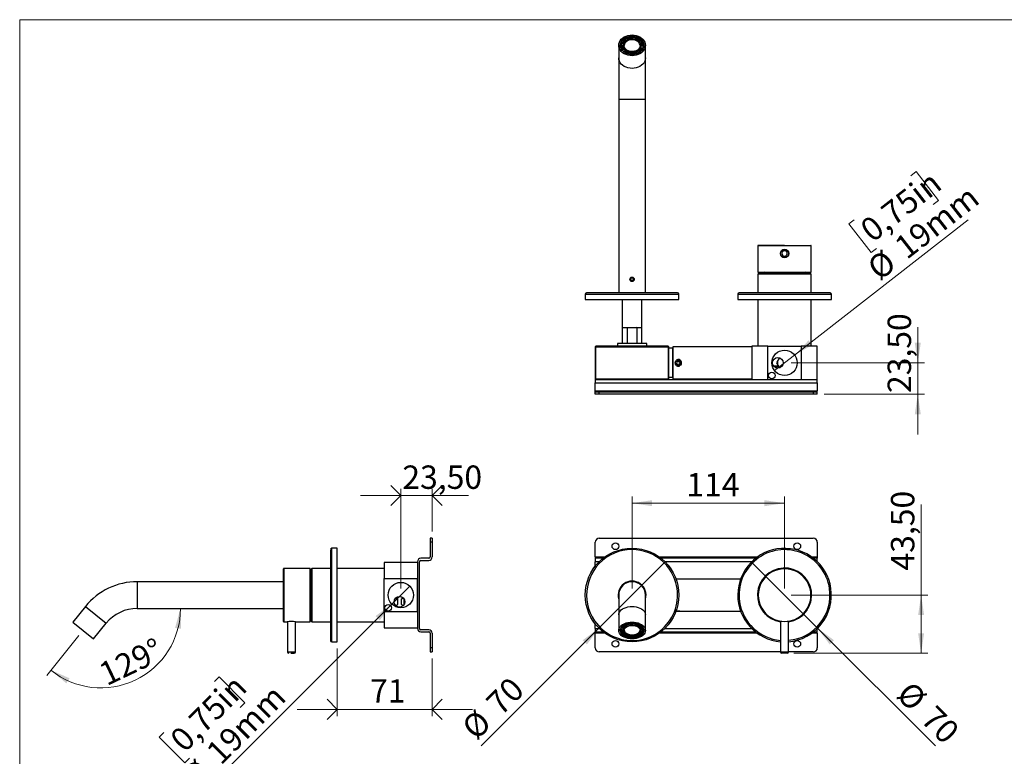
# Model space of a CAD drawing. Units: millimetres. Extents: x 25 to 1504, y 22 to 1025.
# Drawn here: x 25 to 761, y 474 to 1025 of the extents above; entities that cross this region are included whole.
import ezdxf

# ---------------------------------------------------------------- set-up
doc = ezdxf.new("R2010")
doc.units = ezdxf.units.MM
doc.header["$LTSCALE"] = 5
doc.styles.add('SLDTEXTSTYLE0', font='TXT', dxfattribs={"width": 0.605})
doc.dimstyles.new('SLDDIMSTYLE0', dxfattribs={"dimtxt": 17.5, "dimasz": 15, "dimexe": 0, "dimexo": 0.0625, "dimgap": 4.375, "dimtad": 1, "dimrnd": 1e-09, "dimzin": 12, "dimdsep": 46, "dimtxsty": 'SLDTEXTSTYLE0', "dimsah": 1, "dimcen": 0.09, "dimadec": 0, "dimazin": 3, "dimtfac": 1, "dimtofl": 0, "dimtmove": 0, "dimatfit": 3, "dimfxl": 0, "dimfrac": 2, "dimtolj": 1, "dimtzin": 12, "dimarcsym": 0})
doc.dimstyles.new('SLDDIMSTYLE1', dxfattribs={"dimtxt": 17.5, "dimasz": 15, "dimexe": 0, "dimexo": 0.0625, "dimgap": 4.375, "dimtad": 1, "dimrnd": 1e-09, "dimzin": 12, "dimdsep": 46, "dimtxsty": 'SLDTEXTSTYLE0', "dimblk1": 'NONE', "dimsah": 1, "dimcen": 0, "dimadec": 0, "dimazin": 3, "dimtfac": 1, "dimtmove": 0, "dimatfit": 3, "dimldrblk": 'NONE', "dimfxl": 0, "dimfrac": 2, "dimtolj": 1, "dimtzin": 12, "dimarcsym": 0})
doc.dimstyles.new('SLDDIMSTYLE3', dxfattribs={"dimtxt": 17.5, "dimasz": 15, "dimexe": 0, "dimexo": 0.0625, "dimgap": 4.375, "dimtad": 1, "dimrnd": 1e-09, "dimzin": 12, "dimdsep": 46, "dimtxsty": 'SLDTEXTSTYLE0', "dimsah": 1, "dimcen": 0.09, "dimadec": 0, "dimazin": 3, "dimtfac": 1, "dimtmove": 0, "dimatfit": 0, "dimfxl": 0, "dimfrac": 2, "dimtolj": 1, "dimtzin": 12, "dimarcsym": 0})
doc.dimstyles.new('SLDDIMSTYLE4', dxfattribs={"dimtxt": 17.5, "dimasz": 15, "dimexe": 0, "dimexo": 0.0625, "dimgap": 4.375, "dimtad": 1, "dimdec": 1, "dimrnd": 1e-09, "dimzin": 12, "dimdsep": 46, "dimtxsty": 'SLDTEXTSTYLE0', "dimblk1": 'NONE', "dimsah": 1, "dimcen": 0, "dimadec": 0, "dimazin": 3, "dimtfac": 1, "dimtdec": 1, "dimtmove": 0, "dimatfit": 3, "dimldrblk": 'NONE', "dimfxl": 0, "dimfrac": 2, "dimtolj": 1, "dimtzin": 12, "dimarcsym": 0})
doc.dimstyles.new('SLDDIMSTYLE5', dxfattribs={"dimtxt": 17.5, "dimasz": 15, "dimexe": 0, "dimexo": 0.0625, "dimgap": 4.375, "dimtad": 1, "dimdec": 4, "dimlfac": 5, "dimzin": 12, "dimdsep": 46, "dimtxsty": 'SLDTEXTSTYLE0', "dimsah": 1, "dimcen": 0.09, "dimazin": 3, "dimtfac": 1, "dimtofl": 0, "dimtmove": 0, "dimatfit": 3, "dimfxl": 0, "dimfrac": 2, "dimtolj": 1, "dimtzin": 12, "dimarcsym": 0})
doc.dimstyles.new('SLDDIMSTYLE6', dxfattribs={"dimtxt": 17.5, "dimasz": 15, "dimexe": 0, "dimexo": 0.0625, "dimgap": 4.375, "dimtad": 1, "dimdec": 0, "dimrnd": 1e-09, "dimzin": 12, "dimdsep": 46, "dimtxsty": 'SLDTEXTSTYLE0', "dimblk1": 'NONE', "dimsah": 1, "dimcen": 0, "dimadec": 0, "dimazin": 3, "dimtfac": 1, "dimtdec": 0, "dimtmove": 0, "dimatfit": 3, "dimldrblk": 'NONE', "dimfxl": 0, "dimfrac": 2, "dimtolj": 1, "dimtzin": 12, "dimarcsym": 0})
doc.dimstyles.new('SLDDIMSTYLE7', dxfattribs={"dimtxt": 17.5, "dimasz": 15, "dimexe": 0, "dimexo": 0.0625, "dimgap": 4.375, "dimtad": 1, "dimrnd": 1e-09, "dimzin": 12, "dimdsep": 46, "dimtxsty": 'SLDTEXTSTYLE0', "dimblk1": 'OPEN90', "dimblk2": 'OPEN90', "dimsah": 1, "dimcen": 0.09, "dimadec": 0, "dimazin": 3, "dimtfac": 1, "dimtmove": 0, "dimatfit": 0, "dimldrblk": 'OPEN90', "dimfxl": 0, "dimfrac": 2, "dimtolj": 1, "dimtzin": 12, "dimarcsym": 0})

# ---------------------------------------------------------------- blocks, each defined once
blk = doc.blocks.new('_D')
at = {"color": 7, "linetype": 'Continuous', "lineweight": 18}
for p, q in [((482.92, 599.53), (482.92, 668.27)), ((482.92, 663.27), (596.92, 663.27)), ((596.92, 599.51), (596.92, 668.27))]:
    blk.add_line(p, q, dxfattribs=at)
for points in [[(482.92, 663.27), (497.92, 661.02), (497.92, 665.52)], [(596.92, 663.27), (581.92, 665.52), (581.92, 661.02)]]:
    blk.add_solid(points, dxfattribs=at)
at = {"color": 7, "linetype": 'Continuous', "lineweight": 18, "insert": (523.48, 685.83), "char_height": 17.5, "attachment_point": 1, "style": 'SLDTEXTSTYLE0'}
blk.add_mtext('114', dxfattribs=at)
blk = doc.blocks.new('_D_1')
at = {"color": 7, "linetype": 'Continuous', "lineweight": 18}
for q in [(572.17, 619.26), (709.81, 481.62)]:
    blk.add_line((621.67, 569.76), q, dxfattribs=at)
blk.add_solid([(621.67, 569.76), (630.69, 557.56), (633.87, 560.74)], dxfattribs=at)
at = {"color": 7, "linetype": 'Continuous', "lineweight": 18, "char_height": 17.5, "attachment_point": 1, "rotation": 315, "style": 'SLDTEXTSTYLE0'}
for s, insert in [('%%c', (691.93, 531.31)), ('70', (710.21, 513.02))]:
    blk.add_mtext(s, dxfattribs=dict(at, insert=insert))
blk = doc.blocks.new('_None')
blk = doc.blocks.new('_D_2')
at = {"color": 7, "linetype": 'Continuous', "lineweight": 18}
for q in [(507.67, 619.28), (370.01, 481.62)]:
    blk.add_line((458.17, 569.78), q, dxfattribs=at)
blk.add_solid([(458.17, 569.78), (445.98, 560.76), (449.16, 557.58)], dxfattribs=at)
at = {"color": 7, "linetype": 'Continuous', "lineweight": 18, "char_height": 17.5, "attachment_point": 1, "rotation": 45, "style": 'SLDTEXTSTYLE0'}
for s, insert in [('70', (372.4, 515.8)), ('%%c', (354.11, 497.52))]:
    blk.add_mtext(s, dxfattribs=dict(at, insert=insert))
blk = doc.blocks.new('_D_3')
at = {"color": 7, "linetype": 'Continuous', "lineweight": 18}
for p, q in [((699.04, 594.51), (699.04, 662.23)), ((601.92, 594.51), (704.04, 594.51)), ((699.04, 551.01), (699.04, 594.51)), ((603.86, 551.01), (704.04, 551.01))]:
    blk.add_line(p, q, dxfattribs=at)
for points in [[(699.04, 594.51), (696.79, 579.51), (701.29, 579.51)], [(699.04, 551.01), (701.29, 566.01), (696.79, 566.01)]]:
    blk.add_solid(points, dxfattribs=at)
at = {"color": 7, "linetype": 'Continuous', "lineweight": 18, "insert": (676.48, 612.89), "char_height": 17.5, "attachment_point": 1, "rotation": 90, "style": 'SLDTEXTSTYLE0'}
blk.add_mtext('43,50', dxfattribs=at)
blk = doc.blocks.new('_D_10')
at = {"color": 7, "linetype": 'Continuous', "lineweight": 18}
blk.add_line((69.29, 564.16), (45.22, 534.43), dxfattribs=at)
blk.add_arc((85.79, 584.53), 59.46, 231, 0, dxfattribs=at)
for points in [[(145.25, 584.53), (141.17, 569.92), (145.63, 569.36)], [(48.37, 538.32), (59.91, 528.48), (62.29, 532.29)]]:
    blk.add_solid(points, dxfattribs=at)
at = {"color": 7, "linetype": 'Continuous', "lineweight": 18, "insert": (82.49, 542.07), "char_height": 17.5, "attachment_point": 1, "rotation": 25.5, "style": 'SLDTEXTSTYLE0'}
blk.add_mtext('129°', dxfattribs=at)
blk = doc.blocks.new('_D_11')
at = {"color": 7, "linetype": 'Continuous', "lineweight": 18}
for p, q in [((303.26, 587.81), (316.67, 601.23)), ((303.26, 587.81), (160.43, 444.98)), ((170.67, 529.75), (174.15, 533.24)), ((174.15, 533.24), (193.4, 513.99)), ((193.4, 513.99), (189.92, 510.5)), ((132.69, 491.77), (129.2, 488.28)), ((129.2, 488.28), (148.45, 469.03)), ((148.45, 469.03), (151.93, 472.52))]:
    blk.add_line(p, q, dxfattribs=at)
blk.add_solid([(303.26, 587.81), (291.06, 578.79), (294.24, 575.61)], dxfattribs=at)
at = {"color": 7, "linetype": 'Continuous', "lineweight": 18, "char_height": 17.5, "attachment_point": 1, "rotation": 45, "style": 'SLDTEXTSTYLE0'}
for s, insert in [('0,75in', (135.98, 488.47)), ('19mm', (163.02, 478.96)), ('%%c', (144.74, 460.68))]:
    blk.add_mtext(s, dxfattribs=dict(at, insert=insert))
blk = doc.blocks.new('_Open90')
at = {"color": 0, "linetype": 'ByBlock', "lineweight": -2}
for p, q in [((-0.5, 0.5), (0, 0)), ((0, 0), (-1, 0)), ((0, 0), (-0.5, -0.5))]:
    blk.add_line(p, q, dxfattribs=at)
blk = doc.blocks.new('_D_12')
at = {"color": 7, "linetype": 'Continuous', "lineweight": 18}
for p, q in [((309.96, 599.52), (309.96, 673.92)), ((333.46, 642.02), (333.46, 673.92)), ((309.96, 668.92), (279.96, 668.92)), ((309.96, 668.92), (333.46, 668.92)), ((333.46, 668.92), (360.47, 668.92))]:
    blk.add_line(p, q, dxfattribs=at)
at = {"color": 7, "linetype": 'Continuous', "lineweight": 18, "xscale": 15, "yscale": 15}
blk.add_blockref('_Open90', (309.96, 668.92, -80.01), dxfattribs=at)
at = {"color": 7, "linetype": 'Continuous', "lineweight": 18, "xscale": 15, "yscale": 15, "rotation": 180.0000000000004}
blk.add_blockref('_Open90', (333.46, 668.92, -80.01), dxfattribs=at)
at = {"color": 7, "linetype": 'Continuous', "lineweight": 18, "insert": (311.13, 691.48), "char_height": 17.5, "attachment_point": 1, "style": 'SLDTEXTSTYLE0'}
blk.add_mtext('23,50', dxfattribs=at)
blk = doc.blocks.new('_D_13')
at = {"color": 7, "linetype": 'Continuous', "lineweight": 18}
for p, q in [((262.46, 554.51), (262.46, 504.04)), ((333.46, 547.02), (333.46, 504.04)), ((262.46, 509.04), (232.46, 509.04)), ((262.46, 509.04), (333.46, 509.04)), ((333.46, 509.04), (363.46, 509.04))]:
    blk.add_line(p, q, dxfattribs=at)
at = {"color": 7, "linetype": 'Continuous', "lineweight": 18, "xscale": 15, "yscale": 15}
blk.add_blockref('_Open90', (262.46, 509.04, -80.01), dxfattribs=at)
at = {"color": 7, "linetype": 'Continuous', "lineweight": 18, "xscale": 15, "yscale": 15, "rotation": 180.0000000000004}
blk.add_blockref('_Open90', (333.46, 509.04, -80.01), dxfattribs=at)
at = {"color": 7, "linetype": 'Continuous', "lineweight": 18, "insert": (287, 531.6), "char_height": 17.5, "attachment_point": 1, "style": 'SLDTEXTSTYLE0'}
blk.add_mtext('71', dxfattribs=at)
blk = doc.blocks.new('_D_14')
at = {"color": 7, "linetype": 'Continuous', "lineweight": 18}
for p, q in [((691.36, 908.29), (695.25, 911.31)), ((695.25, 911.31), (711.97, 889.83)), ((711.97, 889.83), (708.08, 886.8)), ((604.41, 774.09), (734.22, 875.14)), ((648.97, 875.29), (645.08, 872.26)), ((645.08, 872.26), (661.8, 850.78)), ((661.8, 850.78), (665.69, 853.81)), ((604.41, 774.09), (589.44, 762.44))]:
    blk.add_line(p, q, dxfattribs=at)
blk.add_solid([(604.41, 774.09), (617.63, 781.53), (614.86, 785.08)], dxfattribs=at)
at = {"color": 7, "linetype": 'Continuous', "lineweight": 18, "char_height": 17.5, "attachment_point": 1, "rotation": 37.89768, "style": 'SLDTEXTSTYLE0'}
for s, insert in [('0,75in', (651.83, 871.61)), ('19mm', (677.49, 858.83)), ('%%c', (657.08, 842.95))]:
    blk.add_mtext(s, dxfattribs=dict(at, insert=insert))
blk = doc.blocks.new('_D_15')
at = {"color": 7, "linetype": 'Continuous', "lineweight": 18}
for p, q in [((696.54, 768.27), (696.54, 795.05)), ((601.92, 768.27), (701.54, 768.27)), ((696.54, 768.27), (696.54, 744.77)), ((626.42, 744.77), (701.54, 744.77)), ((696.54, 744.77), (696.54, 714.77))]:
    blk.add_line(p, q, dxfattribs=at)
for points in [[(696.54, 768.27), (698.79, 783.27), (694.29, 783.27)], [(696.54, 744.77), (694.29, 729.77), (698.79, 729.77)]]:
    blk.add_solid(points, dxfattribs=at)
at = {"color": 7, "linetype": 'Continuous', "lineweight": 18, "insert": (673.99, 745.71), "char_height": 17.5, "attachment_point": 1, "rotation": 90, "style": 'SLDTEXTSTYLE0'}
blk.add_mtext('23,50', dxfattribs=at)

msp = doc.modelspace()

# ---------------------------------------------------------------- linework, layer by layer
at = {"color": 7, "linetype": 'Continuous', "lineweight": 18}
for p, q in [((1463.607085, 1025), (25, 1025)), ((25, 1025), (25, 21.819753)), ((72.437917, 568.042704), (72.523213, 568.148036))]:
    msp.add_line(p, q, dxfattribs=at)
at = {"color": 7, "linetype": 'Continuous', "lineweight": 25}
for p, q in [((477.601831, 1009.899837), (476.998896, 1010.365469)), ((477.601831, 1009.270531), (477.601831, 1009.899837)), ((479.16969, 1010.95922), (479.16969, 1011.588556)), ((479.551648, 1010.99841), (479.16969, 1011.588556)), ((479.551648, 1010.369105), (479.16969, 1010.95922)), ((479.551648, 1010.99841), (479.551648, 1010.369105)), ((482.898169, 1011.619998), (482.895485, 1012.280596)), ((482.898169, 1010.990692), (482.898169, 1011.619998)), ((485.276463, 1011.325342), (485.543319, 1011.952532)), ((485.276463, 1011.325342), (485.276463, 1010.696036)), ((488.208378, 1009.925885), (488.807521, 1010.394437)), ((488.208378, 1009.296549), (488.208378, 1009.925885)), ((488.807521, 1009.765131), (488.208378, 1009.296549)), ((488.807521, 1010.394437), (488.807521, 1009.765131)), ((489.621981, 1008.410585), (490.381329, 1008.707417)), ((472.921853, 1005.791438), (472.921853, 996.351642)), ((475.421889, 1005.77305), (474.571894, 1005.770964)), ((474.571894, 1005.770964), (474.571894, 1005.456281)), ((474.994027, 1007.514042), (474.994027, 1007.828695)), ((475.801051, 1007.621331), (474.994027, 1007.828695)), ((475.801051, 1006.991995), (474.994027, 1007.199389)), ((476.221724, 1003.172291), (475.462376, 1002.87546)), ((475.462376, 1002.560807), (475.462376, 1002.87546)), ((476.221724, 1002.542985), (475.720524, 1002.347065)), ((475.801051, 1007.621331), (475.801051, 1006.991995)), ((476.221724, 1003.172291), (476.221724, 1002.542985)), ((476.281852, 1005.791438), (476.281852, 1005.162132)), ((477.635325, 1001.657022), (477.036186, 1001.18844)), ((488.241872, 1001.683039), (488.844811, 1001.217437)), ((488.241872, 1001.683039), (488.241872, 1001.053733)), ((489.561851, 1005.162132), (489.561851, 1005.791438)), ((489.621981, 1008.410585), (489.621981, 1007.78128)), ((490.042655, 1003.961576), (490.849676, 1003.754181)), ((490.421816, 1005.809856), (491.271811, 1005.811942)), ((490.421816, 1005.18052), (490.421816, 1005.809856)), ((491.263269, 1005.182606), (490.421816, 1005.18052)), ((490.849676, 1003.492457), (490.849676, 1003.754181)), ((491.268365, 1004.687501), (491.141478, 1003.732753)), ((491.271811, 1005.811942), (491.271811, 1005.497289)), ((491.271811, 1005.476517), (491.271811, 1005.456281)), ((492.921854, 996.351642), (492.921854, 1005.791438)), ((472.921853, 996.351642), (472.921853, 965.265808)), ((477.036186, 1001.18844), (477.036186, 1001.005066)), ((480.567242, 1000.257534), (480.300386, 999.630374)), ((480.300386, 999.426646), (480.300386, 999.630374)), ((480.567242, 999.628228), (480.467568, 999.393952)), ((480.567242, 1000.257534), (480.567242, 999.628228)), ((482.945536, 999.962879), (482.94822, 999.30231)), ((482.945536, 999.333573), (482.945536, 999.962879)), ((482.946231, 999.162686), (482.945536, 999.333573)), ((482.94822, 999.30231), (482.94822, 999.162657)), ((486.292057, 1000.584466), (486.674013, 999.99435)), ((486.674013, 999.799741), (486.674013, 999.99435)), ((488.578631, 1000.793648), (488.241872, 1001.053733)), ((488.844811, 1001.217437), (488.844811, 1001.015765)), ((492.921854, 965.265808), (492.921854, 996.351642)), ((472.921853, 965.265808), (472.921853, 820.765798)), ((492.921854, 820.765798), (492.921854, 965.265808)), ((576.921853, 855.765802), (576.921853, 836.065804)), ((596.921849, 856.0658), (577.221851, 856.0658)), ((596.921849, 856.0658), (616.621854, 856.0658)), ((616.92186, 836.065804), (616.92186, 855.765802)), ((576.921853, 836.065804), (596.921849, 836.065804)), ((577.421854, 835.165804), (576.921853, 834.665803)), ((576.921853, 834.665803), (576.921853, 820.765798)), ((616.92186, 834.665803), (576.921853, 834.665803)), ((616.421851, 835.165804), (577.421854, 835.165804)), ((596.921849, 836.065804), (616.92186, 836.065804)), ((616.92186, 834.665803), (616.421851, 835.165804)), ((616.92186, 820.765798), (616.92186, 834.665803)), ((447.921853, 819.765804), (447.921853, 815.765803)), ((454.918603, 820.765798), (448.931641, 820.765798)), ((516.889686, 820.765798), (454.918603, 820.765798)), ((517.921853, 815.765803), (517.921853, 819.765804)), ((561.921852, 819.765804), (561.921852, 815.765803)), ((563.278409, 820.765798), (562.930624, 820.765798)), ((630.881968, 820.765798), (563.278409, 820.765798)), ((631.921845, 815.765803), (631.921845, 819.765804)), ((447.921853, 815.765803), (454.094978, 815.765803)), ((454.094978, 815.765803), (517.921853, 815.765803)), ((475.521852, 815.765803), (475.521852, 794.765801)), ((490.321851, 794.765801), (490.321851, 815.765803)), ((561.921852, 815.765803), (562.288898, 815.765803)), ((562.288898, 815.765803), (631.921845, 815.765803)), ((576.921853, 815.765803), (576.921853, 780.765799)), ((616.92186, 780.765799), (616.92186, 815.765803)), ((475.521852, 794.765801), (490.321851, 794.765801)), ((475.771853, 794.765801), (475.571853, 794.565802)), ((475.571853, 794.565802), (475.571853, 782.7658)), ((479.397651, 794.565802), (475.571853, 794.565802)), ((479.836403, 794.765801), (479.397651, 794.565802)), ((479.397651, 782.7658), (479.397651, 794.565802)), ((486.446055, 794.565802), (486.007302, 794.765801)), ((486.446055, 794.565802), (486.446055, 782.7658)), ((490.271854, 794.565802), (486.446055, 794.565802)), ((490.271854, 794.565802), (490.071854, 794.765801)), ((490.271854, 782.7658), (490.271854, 794.565802)), ((455.421853, 780.265802), (455.921853, 780.765799)), ((455.921853, 780.765799), (455.921853, 780.265802)), ((509.921851, 780.765799), (455.921853, 780.765799)), ((471.921853, 782.7658), (471.921853, 780.765799)), ((482.921852, 782.7658), (471.921853, 782.7658)), ((493.921852, 782.7658), (482.921852, 782.7658)), ((493.921852, 780.765799), (493.921852, 782.7658)), ((509.921851, 780.265802), (509.921851, 780.765799)), ((509.921851, 780.765799), (510.421852, 780.265802)), ((572.421851, 780.765799), (572.421851, 755.765801)), ((584.431859, 780.765799), (572.421851, 780.765799)), ((584.431859, 755.765801), (584.431859, 780.765799)), ((584.431859, 780.765799), (609.411853, 780.765799)), ((609.411853, 780.765799), (609.411853, 755.765801)), ((621.421846, 780.765799), (609.411853, 780.765799)), ((621.421846, 755.765801), (621.421846, 780.765799)), ((455.421853, 780.265802), (455.921853, 780.265802)), ((455.421853, 780.265802), (455.421853, 756.265801)), ((455.921853, 756.265801), (455.921853, 780.265802)), ((455.921853, 780.265802), (509.921851, 780.265802)), ((509.921851, 780.265802), (510.421852, 780.265802)), ((509.921851, 780.265802), (509.921851, 756.265801)), ((510.421852, 756.265801), (510.421852, 780.265802)), ((513.421851, 779.2658), (510.421852, 779.2658)), ((572.421851, 780.265802), (513.421851, 780.265802)), ((513.421851, 780.265802), (513.421851, 768.2658)), ((513.421851, 757.265801), (513.421851, 779.2658)), ((513.421851, 768.2658), (513.421851, 756.265801)), ((516.299776, 768.975926), (516.24583, 767.649115)), ((517.367906, 766.938991), (516.24583, 767.649115)), ((516.299776, 768.975926), (517.475801, 769.592611)), ((518.543931, 767.555676), (517.367906, 766.938991)), ((517.475801, 769.592611), (518.597874, 768.882484)), ((518.597874, 768.882484), (518.543931, 767.555676)), ((592.505711, 765.7658), (588.79936, 765.7658)), ((591.921854, 768.2658), (591.921854, 769.981941)), ((591.921854, 766.549661), (591.921854, 768.2658)), ((591.921854, 766.549661), (592.505711, 765.7658)), ((455.921853, 756.265801), (455.421853, 756.265801)), ((455.421853, 756.265801), (455.921853, 755.765801)), ((455.421853, 755.765801), (621.421846, 755.765801)), ((455.421853, 755.765801), (455.421853, 753.265801)), ((455.421853, 753.265801), (621.421846, 753.265801)), ((455.421853, 747.265801), (455.421853, 753.265801)), ((455.921853, 756.265801), (509.921851, 756.265801)), ((455.921853, 755.765801), (455.921853, 756.265801)), ((510.421852, 756.265801), (509.921851, 756.265801)), ((509.921851, 755.765801), (510.421852, 756.265801)), ((509.921851, 756.265801), (509.921851, 755.765801)), ((513.421851, 757.265801), (510.421852, 757.265801)), ((513.421851, 756.265801), (572.421851, 756.265801)), ((621.421846, 753.265801), (621.421846, 755.765801)), ((621.421846, 753.265801), (621.421846, 747.265801)), ((455.421853, 747.265801), (621.421846, 747.265801)), ((455.421853, 746.265801), (455.421853, 747.265801)), ((455.421853, 744.765801), (455.421853, 746.265801)), ((458.421853, 746.265801), (455.421853, 746.265801)), ((458.421853, 744.765801), (455.421853, 744.765801)), ((458.421853, 744.765801), (458.421853, 746.265801)), ((618.421855, 746.265801), (458.421853, 746.265801)), ((618.421855, 744.765801), (458.421853, 744.765801)), ((618.421855, 746.265801), (618.421855, 744.765801)), ((621.421846, 746.265801), (618.421855, 746.265801)), ((621.421846, 744.765801), (618.421855, 744.765801)), ((621.421846, 746.265801), (621.421846, 747.265801)), ((621.421846, 744.765801), (621.421846, 746.265801)), ((333.463561, 637.017074), (331.963561, 637.017074)), ((331.963561, 637.017074), (331.963561, 634.017074)), ((333.463561, 634.017074), (331.963561, 634.017074)), ((331.963561, 634.017074), (331.963561, 623.017074)), ((333.463561, 637.017074), (333.463561, 634.017074)), ((333.463561, 634.017074), (333.463561, 623.017074)), ((455.421853, 623.017074), (455.421853, 634.017074)), ((458.421853, 637.017073), (618.421855, 637.017073)), ((621.421846, 634.017074), (621.421846, 623.017074)), ((257.463561, 628.467183), (257.463561, 599.418154)), ((262.463561, 629.527078), (258.463561, 629.527078)), ((262.463561, 629.50707), (258.463561, 629.50707)), ((262.463561, 629.50707), (262.463561, 629.527078)), ((262.463561, 559.50707), (262.463561, 629.50707)), ((322.463561, 619.00707), (297.463561, 619.00707)), ((297.463561, 619.00707), (297.463561, 606.997066)), ((322.463561, 619.517074), (322.463561, 569.517074)), ((323.963561, 569.517074), (323.963561, 619.517074)), ((330.963561, 622.017074), (324.963561, 622.017074)), ((324.963561, 620.517074), (330.963561, 620.517074)), ((455.421853, 623.017074), (455.421853, 622.017076)), ((461.258517, 622.017076), (455.421853, 622.017076)), ((455.421853, 622.017076), (455.421853, 619.517074)), ((455.421853, 616.177713), (455.421853, 619.517074)), ((575.283932, 622.017076), (504.585187, 622.017076)), ((621.421846, 622.017076), (618.55978, 622.017076)), ((621.421846, 623.017074), (621.421846, 622.017076)), ((621.421846, 619.517074), (621.421846, 622.017076)), ((621.421846, 619.517074), (621.421846, 619.502069)), ((222.163561, 574.80707), (222.163561, 614.20707)), ((242.163561, 614.50707), (222.463561, 614.50707)), ((242.163561, 574.50707), (242.163561, 614.50707)), ((242.163561, 607.895854), (243.169672, 611.999452)), ((243.563561, 614.50707), (243.063561, 614.00707)), ((243.063561, 614.00707), (243.063561, 613.468555)), ((243.063561, 613.468555), (243.063561, 575.00707)), ((257.463561, 614.50707), (243.563561, 614.50707)), ((243.563561, 614.50707), (243.563561, 613.954747)), ((243.563561, 613.954747), (243.563561, 574.50707)), ((297.463561, 614.50707), (262.463561, 614.50707)), ((222.163561, 604.527078), (112.963561, 604.527078)), ((297.463561, 582.017074), (297.463561, 606.997066)), ((297.463561, 606.997066), (322.463561, 606.997066)), ((322.463561, 582.017074), (322.463561, 606.997066)), ((519.721853, 606.517074), (515.804066, 606.517074)), ((516.729279, 606.317074), (516.201197, 606.317074)), ((518.64251, 606.317074), (516.729279, 606.317074)), ((564.046944, 606.517074), (519.721853, 606.517074)), ((257.463561, 599.418154), (257.463561, 560.51584)), ((312.463561, 587.580582), (312.463561, 591.453566)), ((472.921853, 594.527078), (472.921853, 579.699893)), ((492.921854, 579.699893), (492.921854, 594.527078)), ((74.106263, 585.993097), (64.666457, 574.335908)), ((112.963561, 584.527078), (222.163561, 584.527078)), ((297.463561, 586.012508), (297.463561, 585.999264)), ((322.463561, 582.017074), (297.463561, 582.017074)), ((297.463561, 582.017074), (297.463561, 570.00707)), ((515.796764, 582.517074), (519.721853, 582.517074)), ((516.201197, 582.717074), (518.64251, 582.717074)), ((519.721853, 582.517074), (564.039635, 582.517074)), ((64.666457, 574.335908), (80.209377, 561.7495)), ((222.463561, 574.50707), (225.013561, 574.50707)), ((225.163561, 574.530054), (225.163561, 552.00707)), ((231.163561, 552.00707), (231.163561, 574.529607)), ((231.313561, 574.50707), (242.163561, 574.50707)), ((243.063561, 575.00707), (243.563561, 574.50707)), ((243.563561, 574.50707), (257.463561, 574.50707)), ((262.463561, 574.50707), (297.463561, 574.50707)), ((472.921853, 579.699893), (472.921853, 568.042704)), ((492.921854, 568.042704), (492.921854, 579.699893)), ((593.921858, 574.73335), (593.921858, 552.007069)), ((599.921855, 552.007069), (599.921855, 574.73335)), ((80.209377, 561.7495), (89.649182, 573.40669)), ((297.463561, 570.00707), (322.463561, 570.00707)), ((330.963561, 568.517074), (324.963561, 568.517074)), ((324.963561, 567.017074), (330.963561, 567.017074)), ((455.421853, 569.517074), (455.421853, 572.876443)), ((455.421853, 569.517074), (455.421853, 567.017074)), ((455.421853, 567.017074), (461.28393, 567.017074)), ((455.421853, 566.017074), (455.421853, 567.017074)), ((474.571853, 568.431276), (474.756184, 569.192316)), ((474.571894, 568.43145), (474.571894, 568.447871)), ((474.571894, 568.02611), (474.571894, 568.414684)), ((475.421889, 568.027799), (474.571894, 568.02611)), ((474.592804, 568.803297), (475.421889, 568.804945)), ((474.994027, 569.967485), (474.994027, 569.692447)), ((475.801051, 569.524509), (474.994027, 569.692447)), ((475.421889, 568.804945), (475.421889, 568.027799)), ((476.281852, 568.81985), (476.281852, 568.042704)), ((476.998896, 571.746675), (476.998896, 571.971078)), ((477.601831, 571.369623), (476.998896, 571.746675)), ((477.448574, 572.24261), (477.601831, 572.146769)), ((477.601831, 572.146769), (477.601831, 571.369623)), ((479.024417, 572.202973), (479.452803, 572.382898)), ((479.16969, 572.912543), (479.16969, 572.737105)), ((479.551648, 572.259231), (479.16969, 572.737105)), ((482.895485, 573.297503), (482.895485, 573.485393)), ((482.898169, 572.762584), (482.895485, 573.297503)), ((482.898169, 573.53973), (482.898169, 572.762584)), ((485.276463, 572.52397), (485.276463, 573.301115)), ((485.276463, 572.52397), (485.543319, 573.031846)), ((485.543319, 573.22998), (485.543319, 573.031846)), ((488.208378, 571.390702), (488.807521, 571.770142)), ((488.807521, 571.770142), (488.807521, 571.964568)), ((489.561851, 568.042704), (489.561851, 568.81985)), ((489.621981, 570.940789), (490.019931, 571.066761)), ((489.621981, 570.163643), (489.621981, 570.940789)), ((489.621981, 570.163643), (490.381329, 570.404016)), ((490.042655, 567.338045), (490.849676, 567.170107)), ((490.042655, 566.560899), (490.042655, 567.338045)), ((490.381329, 570.668661), (490.381329, 570.404016)), ((490.421816, 568.057609), (491.271811, 568.059299)), ((491.271811, 568.059299), (491.271811, 568.447871)), ((504.559776, 567.017074), (575.258518, 567.017074)), ((618.585187, 567.017074), (621.421846, 567.017074)), ((621.421846, 567.017074), (621.421846, 569.517074)), ((621.421846, 566.017074), (621.421846, 567.017074)), ((331.963561, 566.017074), (331.963561, 555.017074)), ((333.463561, 566.017074), (333.463561, 555.017074)), ((455.421853, 555.017074), (455.421853, 566.017074)), ((476.221724, 565.921764), (475.462376, 565.681392)), ((476.221724, 565.921764), (476.221724, 566.69891)), ((477.036186, 565.092412), (477.635325, 565.471852)), ((477.036186, 564.315266), (477.036186, 565.092412)), ((477.635325, 564.694706), (477.036186, 564.315266)), ((477.635325, 565.471852), (477.867524, 565.332725)), ((477.635325, 565.471852), (477.635325, 564.694706)), ((480.567242, 563.561439), (480.300386, 563.053563)), ((480.567242, 563.561439), (480.567242, 564.135571)), ((482.945536, 563.864042), (482.945536, 563.322825)), ((482.945536, 563.322825), (482.94822, 562.787905)), ((486.292057, 563.826177), (486.292057, 564.44228)), ((486.292057, 563.826177), (486.674013, 563.348304)), ((486.390902, 564.479656), (486.674013, 564.12545)), ((486.674013, 564.12545), (486.674013, 563.348304)), ((488.241872, 564.715785), (488.241872, 565.492931)), ((488.241872, 564.715785), (488.844811, 564.338734)), ((490.042655, 566.560899), (490.849676, 566.392961)), ((490.849676, 566.781535), (490.849676, 566.392961)), ((621.421846, 566.017074), (621.421846, 555.017074)), ((258.463561, 559.50707), (262.463561, 559.50707)), ((333.463561, 555.017074), (331.963561, 555.017074)), ((331.963561, 555.017074), (331.963561, 552.017074)), ((333.463561, 555.017074), (333.463561, 552.017074)), ((227.681648, 551.00707), (230.131201, 551.00707)), ((331.963561, 552.017074), (333.463561, 552.017074)), ((593.921858, 552.017075), (458.421853, 552.017075)), ((598.862919, 551.007071), (594.939681, 551.007071)), ((618.421855, 552.017075), (599.921855, 552.017075))]:
    msp.add_line(p, q, dxfattribs=at)
at = {"color": 8, "linetype": 'Continuous', "lineweight": 25}
for p, q in [((492.921854, 965.265808), (472.921853, 965.265808)), ((596.921849, 855.765802), (576.921853, 855.765802)), ((616.92186, 855.765802), (596.921849, 855.765802)), ((447.921853, 819.765804), (517.921853, 819.765804)), ((561.921852, 819.765804), (631.921845, 819.765804)), ((258.463561, 629.50707), (258.463561, 629.527078)), ((258.463561, 599.562597), (258.463561, 629.50707)), ((455.421853, 623.017074), (462.591577, 623.017074)), ((458.416749, 619.517074), (455.421853, 619.517074)), ((503.252129, 623.017074), (576.619643, 623.017074)), ((572.43717, 619.517074), (507.426957, 619.517074)), ((617.224055, 623.017074), (621.421846, 623.017074)), ((621.421846, 619.517074), (621.406543, 619.517074)), ((222.463561, 614.50707), (222.463561, 574.50707)), ((112.963561, 604.527078), (112.963561, 584.527078)), ((258.463561, 559.50707), (258.463561, 599.562597)), ((74.106263, 585.993097), (89.649182, 573.40669)), ((455.421853, 569.517074), (458.43717, 569.517074)), ((507.406535, 569.517074), (572.416748, 569.517074)), ((462.619644, 566.017074), (455.421853, 566.017074)), ((576.591576, 566.017074), (503.224062, 566.017074)), ((621.421846, 566.017074), (617.252129, 566.017074)), ((225.163561, 552.00707), (231.163561, 552.00707)), ((593.921858, 552.007069), (599.921855, 552.007069))]:
    msp.add_line(p, q, dxfattribs=at)
at = {"color": 7, "linetype": 'Continuous', "lineweight": 25, "flags": 128}
for points in [[(482.921852, 1013.5629), (484.486197, 1013.467235), (486.012022, 1013.182533), (487.461759, 1012.715859), (488.799705, 1012.078685), (489.992919, 1011.286688), (491.012021, 1010.359389), (491.831916, 1009.319616), (492.432418, 1008.192969), (492.798737, 1007.007164), (492.921854, 1005.791438), (492.798737, 1004.575712), (492.432418, 1003.389937), (491.831916, 1002.26329), (491.012021, 1001.223487), (489.992919, 1000.296188), (488.799705, 999.504191), (487.461759, 998.867018), (486.012022, 998.400343), (484.486197, 998.115671), (482.921852, 998.019976), (481.357508, 998.115671), (479.831683, 998.400343), (478.381947, 998.867018), (477.044, 999.504191), (475.850784, 1000.296188), (474.831682, 1001.223487), (474.011787, 1002.26329), (473.411287, 1003.389937), (473.04497, 1004.575712), (472.921853, 1005.791438), (473.04497, 1007.007164), (473.411287, 1008.192969), (474.011787, 1009.319616), (474.831682, 1010.359389), (475.850784, 1011.286688), (477.044, 1012.078685), (478.381947, 1012.715859), (479.831683, 1013.182533), (481.357508, 1013.467235), (482.921852, 1013.5629)], [(482.921852, 998.913718), (481.31148, 999.028516), (479.664215, 999.396605), (478.079046, 1000.034792), (476.663957, 1000.928146), (475.514442, 1002.027882), (474.693226, 1003.25979), (474.2196, 1004.539949), (474.071854, 1005.791438), (474.2196, 1007.042927), (474.693226, 1008.323116), (475.514442, 1009.555024), (476.663957, 1010.65473), (478.079046, 1011.548085), (479.664215, 1012.186301), (481.31148, 1012.55436), (482.921852, 1012.669188)], [(479.024417, 1009.969247), (480.112231, 1010.466975), (481.301593, 1010.795695), (482.549517, 1010.943574), (483.810897, 1010.905219), (485.040144, 1010.682059), (486.192831, 1010.282141), (487.227293, 1009.719891), (488.106149, 1009.015692), (488.79763, 1008.194936), (489.276747, 1007.287306), (489.526181, 1006.325615), (489.536914, 1005.344642), (489.308565, 1004.379792), (488.849382, 1003.465963), (488.175961, 1002.636207), (487.312647, 1001.920474), (486.290634, 1001.344634), (485.146868, 1000.929547), (483.922682, 1000.690145), (482.662325, 1000.63513), (481.411346, 1000.766498), (480.214962, 1001.079453), (479.116411, 1001.562727), (478.155399, 1002.198828), (477.36666, 1002.964777), (476.7787, 1003.832889), (476.412768, 1004.771811), (476.282092, 1005.747569), (476.391394, 1006.724906), (476.736725, 1007.668508), (477.305603, 1008.544279), (478.077464, 1009.32054), (479.024417, 1009.969247)], [(479.400073, 1009.566558), (480.450009, 1010.040236), (481.60114, 1010.339958), (482.806344, 1010.453445), (484.016276, 1010.376108), (485.181401, 1010.111046), (486.254022, 1009.669138), (487.190223, 1009.068472), (487.951676, 1008.333666), (488.507206, 1007.49476), (488.834071, 1006.586147), (488.918892, 1005.64496), (488.75819, 1004.709793), (488.358552, 1003.818912), (487.736332, 1003.008795), (486.917007, 1002.312583), (485.93412, 1001.758796), (484.82791, 1001.370115), (483.643667, 1001.162422), (482.429872, 1001.144273), (481.236218, 1001.316351), (480.111575, 1001.671654), (479.101984, 1002.195639), (478.248781, 1002.866817), (477.586892, 1003.657741), (477.143419, 1004.535985), (476.936514, 1005.465669), (476.97465, 1006.408674), (477.256265, 1007.326407), (477.76983, 1008.181286), (478.494321, 1008.938355), (479.400073, 1009.566558)], [(488.915155, 1005.571169), (488.834071, 1006.145609), (488.507206, 1007.054252), (487.951676, 1007.893128), (487.190223, 1008.627964), (486.254022, 1009.2286), (485.181401, 1009.670508), (484.016276, 1009.93557), (482.806344, 1010.012937), (481.60114, 1009.89942), (480.450009, 1009.599698), (479.400073, 1009.12605)], [(482.921852, 1012.669188), (484.532227, 1012.55436), (486.17949, 1012.186301), (487.764659, 1011.548085), (489.179748, 1010.65473), (490.329264, 1009.555024), (491.150479, 1008.323116), (491.624105, 1007.042927), (491.771853, 1005.791438), (491.624105, 1004.539949), (491.150479, 1003.25979), (490.329264, 1002.027882), (489.179748, 1000.928146), (487.764659, 1000.034792), (486.17949, 999.396605), (484.532227, 999.028516), (482.921852, 998.913718)], [(490.774463, 1003.423226), (490.435398, 1002.698583), (489.564168, 1001.616014), (488.54222, 1000.76328), (487.463801, 1000.127686), (486.319991, 999.652726), (483.896981, 999.142749), (481.494433, 999.193174), (480.235281, 999.439401), (478.809532, 999.929023), (477.332492, 1000.743193), (475.976397, 1001.941693), (475.451835, 1002.772701)], [(489.561851, 1005.162132), (489.536914, 1004.715306), (489.308565, 1003.750486), (488.849382, 1002.836657), (488.175961, 1002.006871), (487.312647, 1001.291138), (486.290634, 1000.715328), (485.146868, 1000.300211), (483.922682, 1000.060839), (482.662325, 1000.005824), (481.411346, 1000.137163), (480.214962, 1000.450147), (479.116411, 1000.933421), (478.155399, 1001.569522), (477.36666, 1002.335471), (476.7787, 1003.203583), (476.412768, 1004.142476), (476.282092, 1005.118233), (476.281852, 1005.162132)], [(491.271852, 1005.476785), (491.043604, 1003.998441), (490.84122, 1003.56589)], [(491.271852, 1005.476785), (491.264327, 1005.201382), (491.242903, 1004.936886)], [(481.767152, 830.765208), (482.019354, 831.202549), (482.205492, 831.525331), (482.343989, 831.765508)], [(482.345015, 829.765504), (482.092364, 830.202592), (481.905897, 830.52518), (481.767152, 830.765208)], [(482.343989, 831.765508), (482.84884, 831.765761), (483.221448, 831.765955), (483.498689, 831.766096)], [(483.499716, 829.7661), (482.994864, 829.765839), (482.622257, 829.765645), (482.345015, 829.765504)], [(483.498689, 831.766096), (483.751341, 831.329015), (483.937808, 831.00642), (484.076553, 830.766392)], [(483.499716, 829.7661), (483.751918, 830.203441), (483.938056, 830.526223), (484.076553, 830.766392)], [(592.505711, 765.7658), (591.921854, 765.456026), (590.32889, 764.596674)], [(591.921854, 769.981941), (591.30201, 769.226666), (591.058033, 768.743075), (590.980353, 768.1942), (591.079968, 767.726933), (591.396662, 767.171487), (591.921854, 766.549661)], [(593.084129, 772.093217), (592.263627, 770.406026), (591.921854, 769.981941)], [(306.169394, 592.379351), (307.063783, 591.86013), (307.385094, 591.484562), (307.534006, 590.995328), (307.501725, 590.262003), (307.459957, 589.517074), (307.460014, 589.50707), (307.544689, 588.446536), (307.542283, 587.909656), (307.3974, 587.507469), (307.022082, 587.099482), (306.190038, 586.634789)], [(311.737085, 586.634789), (310.844408, 587.148896), (310.524967, 587.515449), (310.374256, 587.994145), (310.407648, 588.686225), (310.467109, 589.50707), (310.467166, 589.517074), (310.396314, 590.580794), (310.410401, 591.122877), (310.615097, 591.596603), (311.087417, 592.028946), (311.757728, 592.379351)], [(482.921852, 574.335908), (484.486197, 574.258428), (486.012022, 574.027896), (487.461759, 573.64999), (488.799705, 573.134013), (489.992919, 572.492672), (491.012021, 571.741756), (491.831916, 570.899759), (492.432418, 569.987411), (492.798737, 569.027177), (492.921854, 568.042704), (492.798737, 567.058229), (492.432418, 566.097997), (491.831916, 565.185649), (491.012021, 564.343651), (489.992919, 563.592737), (488.799705, 562.951395), (487.461759, 562.435418), (486.012022, 562.057511), (484.486197, 561.826979), (482.921852, 561.749501), (481.357508, 561.826979), (479.831683, 562.057511), (478.381947, 562.435418), (477.044, 562.951395), (475.850784, 563.592737), (474.831682, 564.343651), (474.011787, 565.185649), (473.411287, 566.097997), (473.04497, 567.058229), (472.921853, 568.042704), (473.04497, 569.027177), (473.411287, 569.987411), (474.011787, 570.899759), (474.831682, 571.741756), (475.850784, 572.492672), (477.044, 573.134013), (478.381947, 573.64999), (479.831683, 574.027896), (481.357508, 574.258428), (482.921852, 574.335908)], [(482.921852, 562.473218), (481.31148, 562.5662), (479.664215, 562.864262), (478.079046, 563.38107), (476.663957, 564.104484), (475.514442, 564.995028), (474.693226, 565.992606), (474.2196, 567.029263), (474.071854, 568.042704), (474.2196, 569.056145), (474.693226, 570.092802), (475.514442, 571.090381), (476.663957, 571.980925), (478.079046, 572.704339), (479.664215, 573.221147), (481.31148, 573.519209), (482.921852, 573.612189)], [(474.571853, 568.431276), (474.639483, 569.098733), (474.679566, 569.272594)], [(474.756184, 569.192316), (474.918392, 569.862022), (475.714749, 570.972425), (476.642105, 571.755635), (477.493412, 572.269685), (479.598599, 573.077032), (480.914459, 573.350949), (482.35711, 573.490083), (483.720666, 573.478206), (484.939013, 573.349346), (485.994511, 573.140859), (486.965484, 572.859114), (488.210278, 572.342803), (489.586792, 571.471049), (490.225701, 570.874697), (490.761718, 570.165062), (490.987773, 569.666188)], [(479.024417, 571.425826), (480.112231, 571.828872), (481.301593, 572.095076), (482.549517, 572.214817), (483.810897, 572.183766), (485.040144, 572.003047), (486.192831, 571.679191), (487.227293, 571.223902), (488.106149, 570.653637), (488.79763, 569.989006), (489.276747, 569.254031), (489.526181, 568.475274), (489.536914, 567.680884), (489.308565, 566.899571), (488.849382, 566.159574), (488.175961, 565.487638), (487.312647, 564.908048), (486.290634, 564.441753), (485.146868, 564.105607), (483.922682, 563.911756), (482.662325, 563.867209), (481.411346, 563.973575), (480.214962, 564.227012), (479.116411, 564.618356), (478.155399, 565.133465), (477.36666, 565.753722), (476.7787, 566.456709), (476.412768, 567.217016), (476.282092, 568.007167), (476.391394, 568.798603), (476.736725, 569.562718), (477.305603, 570.271897), (478.077464, 570.900506), (479.024417, 571.425826)], [(479.400073, 571.099742), (480.450009, 571.483308), (481.60114, 571.726015), (482.806344, 571.817927), (484.016276, 571.75528), (485.181401, 571.540641), (486.254022, 571.182795), (487.190223, 570.696394), (487.951676, 570.101351), (488.507206, 569.422027), (488.834071, 568.686231), (488.918892, 567.924091), (488.75819, 567.166807), (488.358552, 566.445382), (487.736332, 565.789351), (486.917007, 565.225573), (485.93412, 564.777128), (484.82791, 564.462378), (483.643667, 564.294205), (482.429872, 564.279496), (481.236218, 564.418856), (480.111575, 564.706573), (479.101984, 565.130874), (478.248781, 565.674385), (477.586892, 566.314855), (477.143419, 567.026063), (476.936514, 567.778894), (476.97465, 568.542525), (477.256265, 569.285692), (477.76983, 569.977971), (478.494321, 570.591021), (479.400073, 571.099742)], [(476.93744, 568.314705), (477.143419, 567.570066), (477.586892, 566.858857), (478.248781, 566.218387), (479.101984, 565.674876), (480.111575, 565.250575), (481.236218, 564.962858), (482.429872, 564.823498), (483.643667, 564.838208), (484.82791, 565.00638), (485.93412, 565.32113), (486.917007, 565.769575), (487.736332, 566.333353), (488.358552, 566.989384), (488.75819, 567.710809), (488.906263, 568.314705)], [(482.921852, 573.612189), (484.532227, 573.519209), (486.17949, 573.221147), (487.764659, 572.704339), (489.179748, 571.980925), (490.329264, 571.090381), (491.150479, 570.092802), (491.624105, 569.056145), (491.771853, 568.042704), (491.624105, 567.029263), (491.150479, 565.992606), (490.329264, 564.995028), (489.179748, 564.104484), (487.764659, 563.38107), (486.17949, 562.864262), (484.532227, 562.5662), (482.921852, 562.473218)], [(491.003695, 569.752303), (491.20422, 569.098733), (491.271852, 568.431276)]]:
    msp.add_lwpolyline(points, dxfattribs=at)
at = {"color": 8, "linetype": 'Continuous', "lineweight": 25, "flags": 128}
for points in [[(477.204841, 1010.206414), (478.246064, 1010.853124), (479.16969, 1011.273873)], [(488.807521, 1010.079784), (489.635228, 1009.335471), (490.211787, 1008.641136)], [(492.921854, 996.351642), (492.798737, 995.135916), (492.432418, 993.950126), (491.831916, 992.823464), (491.012021, 991.783691), (489.992919, 990.856392), (488.799705, 990.064395), (487.461759, 989.427221), (486.012022, 988.960547), (484.486197, 988.67586), (482.921852, 988.58018), (481.357508, 988.67586), (479.831683, 988.960547), (478.381947, 989.427221), (477.044, 990.064395), (475.850784, 990.856392), (474.831682, 991.783691), (474.011787, 992.823464), (473.411287, 993.950126), (473.04497, 995.135916), (472.921853, 996.351642)], [(472.921853, 579.699893), (473.04497, 580.684368), (473.411287, 581.6446), (474.011787, 582.556948), (474.831682, 583.398946), (475.850784, 584.149861), (477.044, 584.791202), (478.381947, 585.307179), (479.831683, 585.685086), (481.357508, 585.915618), (482.921852, 585.993097)], [(482.921852, 585.993097), (484.486197, 585.915618), (486.012022, 585.685086), (487.461759, 585.307179), (488.799705, 584.791202), (489.992919, 584.149861), (491.012021, 583.398946), (491.831916, 582.556948), (492.432418, 581.6446), (492.798737, 580.684368), (492.921854, 579.699893)], [(491.250901, 568.059256), (491.08444, 567.324195), (490.849676, 566.781535)], [(482.921852, 563.176453), (481.510696, 563.252037), (480.485138, 563.40518)]]:
    msp.add_lwpolyline(points, dxfattribs=at)
at = {"color": 7, "linetype": 'Continuous', "lineweight": 25}
for centre, radius in [((596.921848, 850.0658), 3.149999), ((596.921853, 850.065801), 3), ((482.921864, 830.7658), 1.650002), ((482.921853, 830.765801), 1.5), ((482.921853, 830.765801), 1.25), ((596.921853, 768.265801), 9.4869), ((517.421853, 768.265801), 2.3), ((517.421851, 768.265806), 2.099998), ((591.921853, 768.265801), 4), ((587.411849, 758.765801), 2.5), ((470.421853, 631.017074), 2.5), ((606.421853, 631.017074), 2.5), ((482.921853, 594.527078), 35), ((596.921853, 594.50707), 20), ((309.963561, 594.517074), 9.4869), ((308.963561, 589.517074), 4), ((300.463561, 585.017074), 2.5), ((470.421853, 558.017074), 2.5), ((606.421853, 558.017074), 2.5)]:
    msp.add_circle(centre, radius, dxfattribs=at)
for centre, radius, start, end in [((480.916135, 1005.208953), 6.475679, 127.222769194, 156.137009615), ((481.120406, 1005.268129), 5.816622, 127.222896319, 156.136135516), ((481.120237, 1004.638988), 5.816389, 127.222549433, 156.137211534), ((481.348517, 1005.134797), 4.441456, 116.020638689, 174.361605967), ((482.356484, 1002.741123), 8.814351, 111.195177488, 124.076489429), ((482.889191, 1001.939017), 10.341581, 89.965128514, 111.079602183), ((482.89225, 1002.332515), 9.287485, 89.963482916, 111.081071524), ((482.892355, 1001.702641), 9.288053, 89.964135925, 111.080418515), ((482.930323, 1001.070386), 10.580931, 77.054386111, 90.188651622), ((483.328641, 1003.473618), 8.089721, 52.90041448, 76.067570214), ((483.328439, 1002.844027), 8.090046, 52.900366553, 76.066669482), ((483.374681, 1003.210955), 9.006561, 52.899921911, 76.067170143), ((484.506443, 1004.153452), 7.070375, 38.650384463, 52.531600107), ((485.915226, 1005.749231), 5.356952, 0.670748107, 33.519055037), ((479.717336, 1005.4846), 5.145489, 180.087015816, 199.156810728), ((479.928679, 1005.833706), 5.357153, 180.671055416, 213.518416341), ((480.233381, 1005.829401), 4.811821, 180.671005325, 213.518396435), ((482.515293, 1008.109607), 8.090114, 232.900472674, 256.066591663), ((484.723462, 1006.314594), 5.816401, 307.222509871, 336.137135775), ((484.927586, 1006.373964), 6.475679, 307.222610067, 336.136617417), ((485.610494, 1005.753527), 4.811651, 0.670767389, 33.519003315), ((485.61032, 1005.124168), 4.811825, 0.671019355, 33.518382405), ((485.926638, 1005.225445), 5.352448, 336.892950982, 345.981044106), ((482.469272, 1008.372601), 9.007252, 232.901283072, 256.066635651), ((482.951352, 1009.250916), 9.288039, 269.964120865, 291.080433575), ((482.954653, 1009.643132), 10.340823, 269.964356822, 291.080384162), ((577.221853, 855.765801), 0.3, 90, 180), ((616.621853, 855.765801), 0.3, 0, 90), ((596.921848, 850.065801), 1.999999, 13.943003033, 193.943120218), ((596.921848, 850.065803), 1.999999, 193.943193522, 13.942929729), ((596.17113, 777.870497), 60, 104.088304891, 107.268967905), ((597.672575, 777.870497), 60, 72.731032095, 75.911695109), ((448.921853, 819.765801), 1, 90, 180), ((516.921853, 819.765801), 1, 0, 90), ((562.921853, 819.765801), 1, 90, 180), ((630.921853, 819.765801), 1, 0, 90), ((517.421853, 768.265801), 2.5, 28.60524143, 119.226426503), ((517.421853, 768.265801), 2.5, 240.773573497, 299.226426503), ((458.421853, 634.017074), 3, 90, 180), ((618.421853, 634.017074), 3, 0, 90), ((258.463561, 628.527078), 1, 90, 180), ((258.463561, 628.50707), 1, 90, 180), ((482.921853, 594.527077), 34, 34.550669339, 214.550665359), ((596.921853, 594.50707), 35, 8.305063149, 265.082899664), ((596.921848, 594.507076), 33.999996, 8.30505373, 188.305073802), ((324.963561, 619.517074), 2.5, 90, 180), ((324.963561, 619.517074), 1, 90, 180), ((330.963561, 623.017074), 1, 270, 0), ((330.963561, 623.017074), 2.5, 270, 0), ((222.463561, 614.20707), 0.3, 90, 180), ((482.921853, 594.527078), 34, 214.55066605, 34.550668648), ((596.921853, 594.50707), 20.25, 8.305063149, 261.480375746), ((596.921704, 594.50707), 19.7, 89.999577814, 270.000422186), ((596.921854, 594.50707), 19.7, 269.999986041, 90.000013959), ((112.963561, 554.527078), 50, 90, 141), ((482.921853, 594.527078), 10.45, 343.124499321, 196.875500679), ((482.921853, 594.527078), 10.15, 350.137510835, 189.862489165), ((482.921853, 594.527078), 10, 90, 180), ((482.921853, 594.527078), 10, 0, 90), ((596.921853, 594.50707), 35, 274.917100336, 8.305063149), ((596.921853, 594.50707), 20.25, 278.519624254, 8.305063149), ((112.963561, 554.527078), 30, 90, 141), ((222.463561, 574.80707), 0.3, 180, 270), ((228.163561, 554.635261), 20.119923, 80.99264597, 99.00735403), ((300.358865, 593.756347), 60, 194.088304891, 197.268967905), ((324.963561, 569.517074), 2.5, 180, 270), ((324.963561, 569.517074), 1, 180, 270), ((330.963561, 566.017074), 2.5, 0, 90), ((330.963561, 566.017074), 1, 0, 90), ((477.925532, 568.817461), 3.353668, 167.269288947, 180.242690922), ((478.357171, 568.122237), 3.786497, 181.454713235, 220.137057497), ((479.863326, 566.945608), 5.590635, 120.821302394, 150.572051471), ((478.821848, 568.89129), 3.401055, 181.454764193, 220.137010928), ((478.821848, 568.114144), 3.401055, 181.454764193, 220.137010928), ((480.174659, 567.057303), 5.021509, 120.821265455, 150.572118672), ((480.352034, 568.32352), 4.100332, 108.891852874, 173.047501686), ((482.8718, 560.789336), 12.508189, 89.891509776, 107.216008765), ((482.8769, 561.527707), 11.234896, 89.891531102, 107.216031711), ((482.946892, 562.873892), 10.124737, 76.697802402, 90.275725738), ((483.542011, 563.677448), 9.014947, 58.826883956, 78.907275397), ((483.612266, 563.182624), 10.03674, 58.827011426, 78.907215589), ((486.075147, 568.598596), 3.493717, 3.630919952, 57.034806591), ((485.669047, 569.805257), 5.021512, 300.821201414, 330.57206422), ((487.021857, 567.971263), 3.401055, 1.454780472, 40.137011468), ((487.486543, 567.963174), 3.786488, 1.454679729, 40.13710611), ((487.565053, 568.91225), 3.718039, 332.058816805, 346.734954112), ((258.463561, 560.527078), 1, 180, 270), ((258.463561, 560.50707), 1, 180, 270), ((480.613989, 570.870867), 6.796412, 227.512597563, 238.235760805), ((482.231421, 572.902732), 10.036685, 238.82695001, 258.907255015), ((482.30172, 572.408043), 9.015033, 238.827004662, 258.907210841), ((482.909021, 576.527364), 12.962372, 259.591807224, 270.173265752), ((482.966804, 574.557731), 11.234926, 269.891539184, 287.215992443), ((482.971893, 575.296118), 12.508236, 269.891564291, 287.215990686), ((483.749322, 573.473578), 9.794965, 287.373016443, 297.30062435), ((485.669047, 569.028111), 5.021512, 300.821201414, 330.57206422), ((485.980406, 569.139768), 5.590594, 300.82125662, 330.572203677), ((458.421853, 555.017074), 3, 180, 270), ((618.421853, 555.017074), 3, 270, 0), ((226.163561, 552.00707), 1, 180, 270), ((230.163561, 552.00707), 1, 270, 0), ((594.921853, 552.00707), 1, 180, 270), ((598.921853, 552.00707), 1, 270, 0)]:
    msp.add_arc(centre, radius, start, end, dxfattribs=at)
at = {"color": 8, "linetype": 'Continuous', "lineweight": 25}
for centre, radius, start, end in [((482.932826, 1001.41198), 10.553995, 76.356360543, 90.195781375), ((479.812705, 1005.449889), 5.24211, 157.123285774, 176.488480649), ((597.069509, 594.445226), 33.862918, 274.831871238, 8.444693193), ((596.840673, 594.452597), 33.91183, 188.233804554, 265.062402401), ((480.410545, 570.207047), 6.455354, 223.481166151, 238.484950233), ((483.813932, 572.91283), 9.611358, 287.311896633, 299.370952754)]:
    msp.add_arc(centre, radius, start, end, dxfattribs=at)

# ---------------------------------------------------------------- dimensions: what is measured, and where the dimension line sits
at = {"color": 7, "linetype": 'Continuous', "lineweight": 18}
for p1, p2, dimstyle, picture, middle in [((589.435655, 762.438442), (604.40805, 774.09316), 'SLDDIMSTYLE4', '_D_14', (704.625949, 852.104157)), ((507.67059, 619.275815), (458.173115, 569.778341), 'SLDDIMSTYLE1', '_D_2', (386.414915, 498.02014)), ((572.173115, 619.255807), (621.67059, 569.758333), 'SLDDIMSTYLE1', '_D_1', (693.408882, 498.02014)), ((316.671813, 601.225325), (303.25531, 587.808823), 'SLDDIMSTYLE6', '_D_11', (187.354027, 471.90754))]:
    dim = msp.add_diameter_dim_2p(p1=p1, p2=p2, dimstyle=dimstyle, dxfattribs=at)
    dim.commit()
    dim.dimension.update_dxf_attribs({"geometry": picture, "text_midpoint": middle, "dimtype": 163})
for base, p1, p2, dimstyle, picture, middle in [((696.543732, 744.765801), (596.921853, 768.265801), (621.421853, 744.765801), 'SLDDIMSTYLE3', '_D_15', (696.543732, 770.379608)), ((699.037916, 594.50707), (598.862924, 551.00707), (596.921853, 594.50707), 'SLDDIMSTYLE0', '_D_3', (699.037916, 637.555298))]:
    dim = msp.add_linear_dim(base=base, p1=p1, p2=p2, angle=90, dimstyle=dimstyle, dxfattribs=at)
    dim.commit()
    dim.dimension.update_dxf_attribs({"geometry": picture, "text_midpoint": middle, "dimtype": 160})
for base, p1, p2, dimstyle, picture, middle in [((333.463561, 668.916718), (309.963561, 594.517074), (333.463561, 637.017074), 'SLDDIMSTYLE7', '_D_12', (335.797257, 668.916718)), ((596.921853, 663.26823), (482.921853, 594.527078), (596.921853, 594.50707), 'SLDDIMSTYLE0', '_D', (539.921853, 663.26823)), ((333.463561, 509.040202), (262.463561, 559.50707), (333.463561, 552.017074), 'SLDDIMSTYLE7', '_D_13', (297.963561, 509.040202))]:
    dim = msp.add_linear_dim(base=base, p1=p1, p2=p2, dimstyle=dimstyle, dxfattribs=at)
    dim.commit()
    dim.dimension.update_dxf_attribs({"geometry": picture, "text_midpoint": middle, "dimtype": 160})
dim = msp.add_angular_dim_2l(base=(111.385796, 530.857456), line1=((72.437917, 568.042704), (72.523213, 568.148036)), line2=((245.813561, 584.527078), (112.963561, 584.527078)), dimstyle='SLDDIMSTYLE5', dxfattribs=at)
dim.commit()
dim.dimension.update_dxf_attribs({"geometry": '_D_10', "text_midpoint": (111.385796, 530.857456), "dimtype": 162})

doc.saveas('drawing.dxf')
